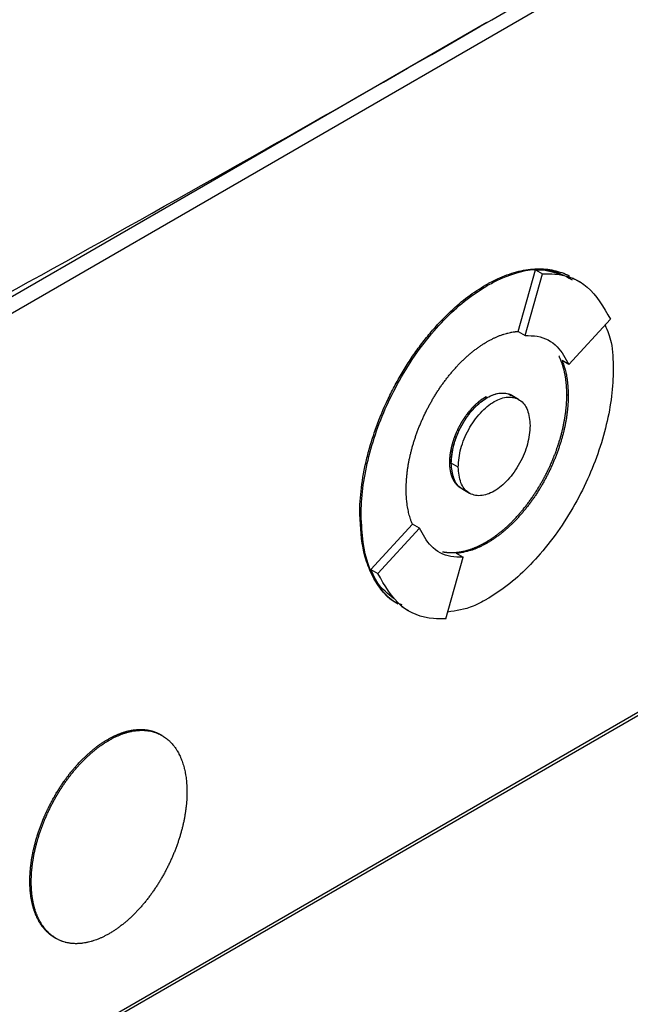
# Model space of a CAD drawing. Extents: x 0.4 to 10.6, y 0.4 to 8.1.
# Drawn here: x 3.7 to 3.7, y 6.4 to 6.5 of the extents above; entities that cross this region are included whole.
import ezdxf

# ---------------------------------------------------------------- set-up
doc = ezdxf.new("R2010")
doc.units = 0
doc.linetypes.add('SLD-SOLID', pattern=[0])
doc.layers.get('0').update_dxf_attribs({"linetype": 'CONTINUOUS'})

msp = doc.modelspace()

# ---------------------------------------------------------------- linework, layer by layer
at = {"color": 7, "linetype": 'SLD-SOLID'}
for p, q in [((3.665683, 6.417407), (3.779536, 6.483133)), ((3.722702, 6.451561), (3.664611, 6.418026)), ((3.72511, 6.427751), (3.726436, 6.432492)), ((3.725644, 6.427434), (3.726972, 6.432182)), ((3.726436, 6.432492), (3.726972, 6.432182)), ((3.72987, 6.431544), (3.729334, 6.431854)), ((3.72261, 6.431334), (3.722717, 6.431272)), ((3.729025, 6.425189), (3.73223, 6.428688)), ((3.72511, 6.427751), (3.725108, 6.427744)), ((3.725108, 6.427744), (3.725644, 6.427434)), ((3.729025, 6.425189), (3.728489, 6.425498)), ((3.724607, 6.422816), (3.7245, 6.422878)), ((3.725143, 6.422503), (3.724608, 6.422812)), ((3.728965, 6.422806), (3.728858, 6.422867)), ((3.722717, 6.422648), (3.72261, 6.42271)), ((3.719833, 6.417657), (3.71994, 6.417595)), ((3.72048, 6.417286), (3.719944, 6.417596)), ((3.720829, 6.415583), (3.721365, 6.415273)), ((3.71289, 6.41365), (3.712997, 6.413589)), ((3.713744, 6.409399), (3.716945, 6.412893)), ((3.716949, 6.412898), (3.716945, 6.412893)), ((3.717485, 6.412589), (3.716949, 6.412898)), ((3.71428, 6.409089), (3.717485, 6.412589)), ((3.72261, 6.411499), (3.722717, 6.411437)), ((3.720328, 6.41065), (3.720864, 6.41034)), ((3.689972, 6.372787), (3.755245, 6.410469)), ((3.690186, 6.372664), (3.755459, 6.410345)), ((3.719536, 6.405592), (3.720864, 6.41034)), ((3.713744, 6.409399), (3.71428, 6.409089)), ((3.716105, 6.40654), (3.716641, 6.40623)), ((3.693452, 6.396299), (3.693559, 6.396237)), ((3.697647, 6.396603), (3.69754, 6.396665)), ((3.687449, 6.385377), (3.687556, 6.385315)), ((3.689364, 6.38102), (3.689471, 6.380958))]:
    msp.add_line(p, q, dxfattribs=at)
for points, knots in [([(3.662331, 6.417846), (3.672632, 6.423467), (3.693243, 6.434715), (3.723213, 6.451771), (3.752548, 6.468949), (3.771422, 6.480496), (3.780862, 6.486272)], [0, 0, 0, 0, 0.249497, 0.499194, 0.749496, 1, 1, 1, 1]), ([(3.72261, 6.431334), (3.722681, 6.431375), (3.723039, 6.431578), (3.723898, 6.432003), (3.724923, 6.432354), (3.726114, 6.432579), (3.727023, 6.432597), (3.727874, 6.432467), (3.728468, 6.432279), (3.72887, 6.432144), (3.729044, 6.432022), (3.72905, 6.432018)], [0, 0, 0, 0, 0.030091, 0.15058, 0.362337, 0.467938, 0.679661, 0.785254, 0.890845, 0.996433, 1, 1, 1, 1]), ([(3.722717, 6.431272), (3.722788, 6.431313), (3.723146, 6.431516), (3.724515, 6.432188), (3.726543, 6.432758), (3.727912, 6.432295), (3.728479, 6.432103)], [0, 0, 0, 0, 0.034138, 0.17083, 0.656501, 1, 1, 1, 1]), ([(3.726436, 6.432492), (3.726761, 6.432502), (3.72783, 6.432534), (3.728678, 6.432058), (3.729269, 6.431726)], [0, 0, 0, 0, 0.303898, 1, 1, 1, 1]), ([(3.726972, 6.432182), (3.727293, 6.432186), (3.728592, 6.432201), (3.730676, 6.431389), (3.731699, 6.429613), (3.73223, 6.428688)], [0, 0, 0, 0, 0.136057, 0.550522, 1, 1, 1, 1]), ([(3.71289, 6.41365), (3.71289, 6.413733), (3.712893, 6.414147), (3.712946, 6.415252), (3.713141, 6.416674), (3.713467, 6.418131), (3.713775, 6.419235), (3.71427, 6.420715), (3.714889, 6.422194), (3.71562, 6.423636), (3.716222, 6.424692), (3.716873, 6.425715), (3.717572, 6.426697), (3.718312, 6.427628), (3.719089, 6.428502), (3.720053, 6.429462), (3.721229, 6.430468), (3.722146, 6.431043), (3.72261, 6.431334)], [0, 0, 0, 0, 0.013531, 0.067689, 0.176251, 0.230412, 0.284574, 0.338737, 0.447336, 0.501502, 0.555671, 0.609841, 0.664013, 0.718188, 0.772364, 0.826543, 0.912275, 1, 1, 1, 1]), ([(3.712997, 6.413589), (3.712998, 6.413671), (3.713, 6.414085), (3.713087, 6.415883), (3.713738, 6.419226), (3.715668, 6.423795), (3.718454, 6.427861), (3.720998, 6.430218), (3.722406, 6.431081), (3.722717, 6.431272)], [0, 0, 0, 0, 0.0135818, 0.0679451, 0.2879611, 0.5082352, 0.732397, 0.9408527, 1, 1, 1, 1]), ([(3.731808, 6.428227), (3.73199, 6.427805), (3.732408, 6.426837), (3.732426, 6.425541), (3.732436, 6.42481)], [0, 0, 0, 0, 0.435481, 1, 1, 1, 1]), ([(3.722717, 6.426961), (3.722788, 6.427001), (3.722931, 6.427082), (3.72311, 6.427173), (3.723288, 6.427259), (3.72343, 6.427323), (3.723607, 6.427397), (3.723748, 6.427451), (3.723888, 6.4275), (3.724028, 6.427546), (3.724167, 6.427587), (3.724339, 6.427633), (3.724476, 6.427664), (3.724646, 6.427697), (3.72478, 6.427718), (3.724913, 6.427735), (3.725012, 6.427745), (3.725078, 6.427749), (3.72511, 6.427751)], [0, 0, 0, 0, 0.086957, 0.173914, 0.217387, 0.304344, 0.347817, 0.434774, 0.478247, 0.52172, 0.608677, 0.65215, 0.739107, 0.78258, 0.869536, 0.913009, 0.956498, 1, 1, 1, 1]), ([(3.725644, 6.427434), (3.725963, 6.427429), (3.726911, 6.427414), (3.728173, 6.426746), (3.728752, 6.425687), (3.729025, 6.425189)], [0, 0, 0, 0, 0.211973, 0.629238, 1, 1, 1, 1]), ([(3.716469, 6.415592), (3.71647, 6.415675), (3.716471, 6.41584), (3.716481, 6.416093), (3.716494, 6.416307), (3.716511, 6.416522), (3.716528, 6.416696), (3.716553, 6.416914), (3.716576, 6.417091), (3.716609, 6.417312), (3.716638, 6.417491), (3.716679, 6.417715), (3.716715, 6.417896), (3.716763, 6.418122), (3.716816, 6.41835), (3.716874, 6.418578), (3.716935, 6.418808), (3.716987, 6.418991), (3.717056, 6.419222), (3.717115, 6.419406), (3.717191, 6.419637), (3.717256, 6.419821), (3.71734, 6.420052), (3.71741, 6.420236), (3.717502, 6.420466), (3.717578, 6.42065), (3.717676, 6.420879), (3.717758, 6.421061), (3.717864, 6.421289), (3.717951, 6.42147), (3.718063, 6.421695), (3.718156, 6.421874), (3.718275, 6.422097), (3.718373, 6.422273), (3.718499, 6.422493), (3.718602, 6.422667), (3.718734, 6.422882), (3.718841, 6.423053), (3.718952, 6.423221), (3.719063, 6.423389), (3.719177, 6.423554), (3.719322, 6.423758), (3.719441, 6.423919), (3.719591, 6.424117), (3.719713, 6.424273), (3.719869, 6.424465), (3.719995, 6.424616), (3.720154, 6.424801), (3.720284, 6.424945), (3.720415, 6.425087), (3.720547, 6.425227), (3.72068, 6.425363), (3.720849, 6.425529), (3.720985, 6.425658), (3.721156, 6.425815), (3.721294, 6.425937), (3.721468, 6.426085), (3.721608, 6.426199), (3.721749, 6.426309), (3.72189, 6.426416), (3.722032, 6.42652), (3.72221, 6.426643), (3.722352, 6.426738), (3.722533, 6.426853), (3.722643, 6.426917), (3.722717, 6.426961)], [0, 0, 0, 0, 0.021037, 0.042074, 0.063111, 0.073628, 0.094665, 0.105183, 0.12622, 0.136737, 0.157774, 0.168292, 0.189329, 0.199846, 0.220883, 0.24192, 0.252438, 0.273475, 0.283992, 0.305029, 0.315547, 0.336584, 0.347102, 0.368139, 0.378656, 0.399694, 0.410211, 0.431248, 0.441766, 0.462803, 0.473321, 0.494358, 0.504876, 0.525913, 0.536431, 0.557469, 0.567986, 0.589024, 0.599541, 0.610059, 0.631097, 0.641614, 0.662652, 0.67317, 0.694207, 0.704725, 0.725763, 0.736281, 0.757319, 0.767836, 0.778354, 0.799392, 0.80991, 0.830948, 0.841465, 0.862503, 0.873021, 0.894059, 0.904577, 0.915095, 0.936133, 0.94665, 0.967689, 0.978206, 1, 1, 1, 1]), ([(3.728858, 6.422867), (3.728857, 6.42295), (3.728857, 6.423073), (3.728852, 6.423215), (3.728848, 6.423315), (3.728843, 6.423395), (3.728837, 6.423494), (3.728831, 6.423573), (3.728823, 6.423671), (3.728816, 6.423749), (3.728805, 6.423846), (3.728797, 6.423922), (3.728784, 6.424017), (3.728771, 6.424112), (3.728757, 6.424205), (3.728741, 6.424298), (3.728728, 6.424371), (3.728711, 6.424462), (3.728696, 6.424535), (3.728676, 6.424624), (3.72866, 6.424695), (3.728639, 6.424783), (3.728621, 6.424852), (3.728597, 6.424939), (3.728578, 6.425007), (3.728553, 6.425091), (3.728532, 6.425158), (3.728505, 6.42524), (3.728476, 6.425322), (3.728447, 6.425402), (3.728417, 6.425482), (3.728391, 6.425545), (3.728359, 6.425622), (3.728332, 6.425683), (3.728298, 6.425759), (3.728273, 6.425813), (3.728253, 6.425852), (3.728249, 6.425862)], [0, 0, 0, 0, 0.071874, 0.107808, 0.125775, 0.161709, 0.179676, 0.21561, 0.233577, 0.269511, 0.287478, 0.323412, 0.341379, 0.377313, 0.413247, 0.431214, 0.467148, 0.485115, 0.521049, 0.539016, 0.57495, 0.592916, 0.628851, 0.646817, 0.682752, 0.700718, 0.736652, 0.754619, 0.790553, 0.826488, 0.844454, 0.880389, 0.898355, 0.934289, 0.952256, 0.98819, 1, 1, 1, 1]), ([(3.728493, 6.425496), (3.728517, 6.425434), (3.728567, 6.42531), (3.728634, 6.425116), (3.728685, 6.424948), (3.728732, 6.424776), (3.728767, 6.424636), (3.728807, 6.424458), (3.728835, 6.424312), (3.728867, 6.424127), (3.728889, 6.423977), (3.728913, 6.423787), (3.728929, 6.423632), (3.728945, 6.423435), (3.728954, 6.423276), (3.728963, 6.423054), (3.728964, 6.422909), (3.728965, 6.422806)], [0, 0, 0, 0, 0.079741, 0.16147, 0.243198, 0.284059, 0.365787, 0.406648, 0.488376, 0.529236, 0.610964, 0.651825, 0.733553, 0.774414, 0.856142, 0.897002, 1, 1, 1, 1]), ([(3.732436, 6.42481), (3.732435, 6.424727), (3.732433, 6.424313), (3.732346, 6.422516), (3.731695, 6.419173), (3.729766, 6.414603), (3.72698, 6.410537), (3.724436, 6.40818), (3.723028, 6.407317), (3.722717, 6.407126)], [0, 0, 0, 0, 0.013582, 0.067945, 0.287958, 0.50823, 0.732426, 0.940862, 1, 1, 1, 1]), ([(3.719944, 6.417596), (3.719981, 6.418049), (3.720059, 6.418984), (3.720593, 6.420269), (3.72118, 6.421208), (3.721674, 6.421812), (3.722194, 6.422301), (3.722718, 6.422664), (3.723243, 6.422908), (3.723761, 6.423015), (3.724231, 6.422996), (3.724486, 6.422862), (3.724602, 6.422802)], [0, 0, 0, 0, 0.16882, 0.3482, 0.436385, 0.523446, 0.60289, 0.682015, 0.761029, 0.840584, 0.927534, 1, 1, 1, 1]), ([(3.72261, 6.411499), (3.722646, 6.41152), (3.722717, 6.411562), (3.722806, 6.411616), (3.722896, 6.411672), (3.722967, 6.411718), (3.723056, 6.411776), (3.723127, 6.411824), (3.723198, 6.411873), (3.723269, 6.411923), (3.72334, 6.411974), (3.723429, 6.412038), (3.7235, 6.412091), (3.723588, 6.412159), (3.723676, 6.412227), (3.723781, 6.412312), (3.723868, 6.412384), (3.723955, 6.412457), (3.724025, 6.412517), (3.724111, 6.412592), (3.72418, 6.412654), (3.724249, 6.412716), (3.724317, 6.412779), (3.724386, 6.412843), (3.724471, 6.412924), (3.724538, 6.41299), (3.724622, 6.413073), (3.724689, 6.413141), (3.724772, 6.413226), (3.724839, 6.413295), (3.724905, 6.413365), (3.72497, 6.413436), (3.725036, 6.413507), (3.725117, 6.413597), (3.725181, 6.41367), (3.725261, 6.413762), (3.725325, 6.413836), (3.725404, 6.41393), (3.725467, 6.414006), (3.725544, 6.414101), (3.725606, 6.414178), (3.725668, 6.414256), (3.725729, 6.414334), (3.725789, 6.414413), (3.725864, 6.414512), (3.725924, 6.414592), (3.725997, 6.414693), (3.726056, 6.414774), (3.726128, 6.414876), (3.726186, 6.414958), (3.726257, 6.415062), (3.726313, 6.415145), (3.726383, 6.41525), (3.726438, 6.415334), (3.726506, 6.41544), (3.72656, 6.415526), (3.726613, 6.415611), (3.726666, 6.415697), (3.726719, 6.415784), (3.726784, 6.415892), (3.726835, 6.415979), (3.726898, 6.416089), (3.726948, 6.416177), (3.727009, 6.416287), (3.727058, 6.416375), (3.727118, 6.416486), (3.727165, 6.416576), (3.727223, 6.416687), (3.727269, 6.416777), (3.727326, 6.41689), (3.727371, 6.41698), (3.727425, 6.417093), (3.727469, 6.417183), (3.727522, 6.417297), (3.727564, 6.417388), (3.727615, 6.417502), (3.727656, 6.417593), (3.727705, 6.417708), (3.727744, 6.4178), (3.727792, 6.417914), (3.72783, 6.418006), (3.727876, 6.418121), (3.727912, 6.418213), (3.727956, 6.418328), (3.727991, 6.41842), (3.728034, 6.418536), (3.728067, 6.418628), (3.728107, 6.418743), (3.728139, 6.418835), (3.728178, 6.418951), (3.728208, 6.419043), (3.728245, 6.419158), (3.728281, 6.419273), (3.728316, 6.419388), (3.728349, 6.419503), (3.728376, 6.419595), (3.728407, 6.41971), (3.728432, 6.419802), (3.728462, 6.419916), (3.728485, 6.420008), (3.728513, 6.420122), (3.728535, 6.420213), (3.728561, 6.420327), (3.728581, 6.420417), (3.728605, 6.420531), (3.728623, 6.420621), (3.728645, 6.420734), (3.728662, 6.420824), (3.728682, 6.420936), (3.728702, 6.421048), (3.72872, 6.421159), (3.728736, 6.42127), (3.728749, 6.421358), (3.728764, 6.421469), (3.728775, 6.421557), (3.728788, 6.421666), (3.728798, 6.421754), (3.728809, 6.421862), (3.728817, 6.421949), (3.728826, 6.422057), (3.728832, 6.422143), (3.728839, 6.422249), (3.728844, 6.422335), (3.728849, 6.42244), (3.728853, 6.422546), (3.728856, 6.42265), (3.728858, 6.422758), (3.728858, 6.422823), (3.728858, 6.422867)], [0, 0, 0, 0, 0.010518, 0.021036, 0.0262949, 0.0368129, 0.0420717, 0.0525897, 0.0578486, 0.0631074, 0.0736254, 0.0788842, 0.0894022, 0.0946611, 0.1051791, 0.1156971, 0.1262151, 0.1314739, 0.1419919, 0.1472508, 0.1577688, 0.1630276, 0.1682864, 0.1788044, 0.1840633, 0.1945813, 0.1998401, 0.2103581, 0.2156169, 0.2261349, 0.2313937, 0.2366526, 0.2471705, 0.2524294, 0.2629474, 0.2682062, 0.2787242, 0.283983, 0.294501, 0.2997598, 0.3102778, 0.3155366, 0.3207954, 0.3313134, 0.3365722, 0.3470902, 0.352349, 0.362867, 0.3681258, 0.3786437, 0.3839026, 0.3944205, 0.3996793, 0.4101973, 0.4154561, 0.4259741, 0.4312329, 0.4364917, 0.4470096, 0.4522685, 0.4627864, 0.4680452, 0.4785631, 0.483822, 0.4943399, 0.4995987, 0.5101166, 0.5153755, 0.5258934, 0.5311522, 0.5416701, 0.5469289, 0.5574468, 0.5627057, 0.5732236, 0.5784824, 0.5890003, 0.5942591, 0.604777, 0.6100358, 0.6205537, 0.6258125, 0.6363304, 0.6415892, 0.6521071, 0.657366, 0.6678838, 0.6731427, 0.6836605, 0.6889194, 0.6994372, 0.7046961, 0.7152139, 0.7257318, 0.7309906, 0.7415085, 0.7467673, 0.7572852, 0.762544, 0.7730619, 0.7783207, 0.7888385, 0.7940974, 0.8046152, 0.809874, 0.8203919, 0.8256507, 0.8361686, 0.8414274, 0.8519453, 0.8624631, 0.8677219, 0.8782398, 0.8834986, 0.8940165, 0.8992753, 0.9097931, 0.915052, 0.9255698, 0.9308286, 0.9413465, 0.9466053, 0.9571232, 0.962382, 0.9728998, 0.9834177, 0.9886765, 1, 1, 1, 1]), ([(3.722717, 6.422648), (3.722899, 6.422741), (3.723264, 6.422926), (3.723792, 6.423026), (3.724264, 6.422969), (3.724613, 6.422875), (3.724731, 6.42271), (3.724755, 6.422676)], [0, 0, 0, 0, 0.232135, 0.465331, 0.701241, 0.940164, 1, 1, 1, 1]), ([(3.728965, 6.422806), (3.728965, 6.422723), (3.728963, 6.422557), (3.728954, 6.422304), (3.72894, 6.422091), (3.728923, 6.421875), (3.728906, 6.421702), (3.728881, 6.421483), (3.728858, 6.421307), (3.728825, 6.421085), (3.728796, 6.420906), (3.728755, 6.420682), (3.728719, 6.420502), (3.728671, 6.420275), (3.728618, 6.420047), (3.72856, 6.419819), (3.728499, 6.41959), (3.728447, 6.419406), (3.728377, 6.419176), (3.728319, 6.418991), (3.728242, 6.418761), (3.728178, 6.418576), (3.728094, 6.418346), (3.728024, 6.418161), (3.727932, 6.417931), (3.727856, 6.417748), (3.727758, 6.417519), (3.727676, 6.417336), (3.72757, 6.417109), (3.727483, 6.416928), (3.72737, 6.416702), (3.727278, 6.416523), (3.727159, 6.416301), (3.727061, 6.416124), (3.726935, 6.415905), (3.726832, 6.415731), (3.7267, 6.415515), (3.726592, 6.415345), (3.726482, 6.415176), (3.72637, 6.415009), (3.726256, 6.414843), (3.726111, 6.414639), (3.725993, 6.414478), (3.725843, 6.41428), (3.72572, 6.414124), (3.725565, 6.413932), (3.725439, 6.413782), (3.725279, 6.413597), (3.72515, 6.413452), (3.725019, 6.41331), (3.724887, 6.413171), (3.724753, 6.413035), (3.724585, 6.412869), (3.724449, 6.412739), (3.724277, 6.412582), (3.724139, 6.41246), (3.723965, 6.412313), (3.723825, 6.412199), (3.723685, 6.412089), (3.723543, 6.411981), (3.723402, 6.411878), (3.723224, 6.411754), (3.723081, 6.41166), (3.7229, 6.411545), (3.722791, 6.411481), (3.722717, 6.411437)], [0, 0, 0, 0, 0.021038, 0.042076, 0.063114, 0.073632, 0.09467, 0.105188, 0.126226, 0.136744, 0.157782, 0.1683, 0.189339, 0.199857, 0.220895, 0.241933, 0.252451, 0.273489, 0.284007, 0.305045, 0.315564, 0.336602, 0.34712, 0.368158, 0.378676, 0.399715, 0.410233, 0.431271, 0.441789, 0.462828, 0.473346, 0.494384, 0.504903, 0.525941, 0.536459, 0.557498, 0.568016, 0.589055, 0.599573, 0.610091, 0.63113, 0.641648, 0.662687, 0.673205, 0.694244, 0.704762, 0.725801, 0.736319, 0.757358, 0.767877, 0.778395, 0.799434, 0.809952, 0.830991, 0.84151, 0.862549, 0.873067, 0.894106, 0.904625, 0.915143, 0.936182, 0.9467, 0.96774, 0.978258, 1, 1, 1, 1]), ([(3.719833, 6.417657), (3.719833, 6.417678), (3.719833, 6.417719), (3.719834, 6.417771), (3.719835, 6.417813), (3.719837, 6.417855), (3.719839, 6.417898), (3.719842, 6.41794), (3.719844, 6.417983), (3.719848, 6.418026), (3.719852, 6.41808), (3.719856, 6.418124), (3.719861, 6.418167), (3.719866, 6.418211), (3.719871, 6.418255), (3.719877, 6.418299), (3.719883, 6.418343), (3.71989, 6.418387), (3.719897, 6.418432), (3.719904, 6.418476), (3.719912, 6.418521), (3.719922, 6.418577), (3.719931, 6.418622), (3.71994, 6.418667), (3.719949, 6.418713), (3.719959, 6.418758), (3.719969, 6.418803), (3.719979, 6.418849), (3.71999, 6.418894), (3.720002, 6.41894), (3.720013, 6.418986), (3.720025, 6.419032), (3.720038, 6.419077), (3.720051, 6.419123), (3.720064, 6.419169), (3.720081, 6.419227), (3.720095, 6.419273), (3.72011, 6.419319), (3.720125, 6.419365), (3.72014, 6.419411), (3.720155, 6.419457), (3.720171, 6.419503), (3.720188, 6.41955), (3.720205, 6.419596), (3.720222, 6.419642), (3.720239, 6.419688), (3.720257, 6.419734), (3.720275, 6.41978), (3.720294, 6.419826), (3.720313, 6.419872), (3.720332, 6.419918), (3.720351, 6.419963), (3.720371, 6.420009), (3.720392, 6.420055), (3.720412, 6.4201), (3.720433, 6.420146), (3.720455, 6.420191), (3.720476, 6.420237), (3.720499, 6.420282), (3.720521, 6.420327), (3.720544, 6.420372), (3.720567, 6.420417), (3.72059, 6.420461), (3.720614, 6.420506), (3.720638, 6.42055), (3.720662, 6.420595), (3.720687, 6.420639), (3.720712, 6.420683), (3.720737, 6.420726), (3.720763, 6.42077), (3.720789, 6.420813), (3.720809, 6.420846), (3.720835, 6.420889), (3.720862, 6.420931), (3.720889, 6.420974), (3.720916, 6.421016), (3.720944, 6.421058), (3.720972, 6.4211), (3.721, 6.421142), (3.721029, 6.421183), (3.721057, 6.421224), (3.721086, 6.421265), (3.721116, 6.421305), (3.721145, 6.421346), (3.721168, 6.421376), (3.721198, 6.421415), (3.721228, 6.421455), (3.721258, 6.421494), (3.721289, 6.421532), (3.72132, 6.421571), (3.721351, 6.421609), (3.721383, 6.421647), (3.721415, 6.421684), (3.721446, 6.421721), (3.72147, 6.421749), (3.721503, 6.421785), (3.721535, 6.421821), (3.721568, 6.421857), (3.721601, 6.421892), (3.721634, 6.421927), (3.721667, 6.421961), (3.721692, 6.421986), (3.721725, 6.42202), (3.721759, 6.422053), (3.721793, 6.422086), (3.721818, 6.42211), (3.721853, 6.422142), (3.721887, 6.422174), (3.721921, 6.422205), (3.721956, 6.422236), (3.72199, 6.422266), (3.722025, 6.422295), (3.722051, 6.422317), (3.722086, 6.422346), (3.722121, 6.422374), (3.722156, 6.422402), (3.722192, 6.42243), (3.722227, 6.422456), (3.722262, 6.422482), (3.722289, 6.422502), (3.722324, 6.422527), (3.72236, 6.422552), (3.722395, 6.422576), (3.722422, 6.422594), (3.722458, 6.422617), (3.722493, 6.42264), (3.722529, 6.422662), (3.722565, 6.422684), (3.722592, 6.4227), (3.72261, 6.42271)], [0, 0, 0, 0, 0.011834, 0.023667, 0.029584, 0.0355, 0.047334, 0.053251, 0.059167, 0.071001, 0.076917, 0.088751, 0.094668, 0.100584, 0.112418, 0.118334, 0.124251, 0.136085, 0.142001, 0.147918, 0.159751, 0.165668, 0.177502, 0.183418, 0.189335, 0.201168, 0.207085, 0.213002, 0.224835, 0.230752, 0.236668, 0.248502, 0.254419, 0.260335, 0.272169, 0.278086, 0.289919, 0.295836, 0.301752, 0.313586, 0.319503, 0.325419, 0.337253, 0.343169, 0.349086, 0.36092, 0.366836, 0.372753, 0.384587, 0.390503, 0.39642, 0.408253, 0.41417, 0.420087, 0.43192, 0.437837, 0.443754, 0.455587, 0.461504, 0.46742, 0.479254, 0.485171, 0.491087, 0.502921, 0.508838, 0.514754, 0.526588, 0.532505, 0.538421, 0.550255, 0.556172, 0.562088, 0.568005, 0.579838, 0.585755, 0.591672, 0.603505, 0.609422, 0.615339, 0.627172, 0.633089, 0.639006, 0.650839, 0.656756, 0.662673, 0.668589, 0.680423, 0.68634, 0.692256, 0.70409, 0.710007, 0.715923, 0.727757, 0.733674, 0.73959, 0.745507, 0.757341, 0.763257, 0.769174, 0.781008, 0.786924, 0.792841, 0.798758, 0.810591, 0.816508, 0.822425, 0.828341, 0.840175, 0.846092, 0.852009, 0.863842, 0.869759, 0.875676, 0.881592, 0.893426, 0.899343, 0.905259, 0.917093, 0.92301, 0.928926, 0.934843, 0.946677, 0.952593, 0.95851, 0.964427, 0.976261, 0.982177, 0.988094, 1, 1, 1, 1]), ([(3.71994, 6.417595), (3.71994, 6.417637), (3.719941, 6.41772), (3.719945, 6.417825), (3.719951, 6.417911), (3.719957, 6.417997), (3.719966, 6.418083), (3.719976, 6.418171), (3.719987, 6.418259), (3.72, 6.418348), (3.720019, 6.418459), (3.720035, 6.418549), (3.720054, 6.418639), (3.720073, 6.41873), (3.720095, 6.418821), (3.720118, 6.418913), (3.720142, 6.419004), (3.720168, 6.419096), (3.720195, 6.419188), (3.720224, 6.41928), (3.720255, 6.419373), (3.720287, 6.419465), (3.72032, 6.419557), (3.720355, 6.419649), (3.720391, 6.419741), (3.720429, 6.419833), (3.720468, 6.419925), (3.720509, 6.420016), (3.720551, 6.420107), (3.720595, 6.420198), (3.720639, 6.420288), (3.720685, 6.420378), (3.720733, 6.420467), (3.720782, 6.420555), (3.720832, 6.420643), (3.720883, 6.42073), (3.720936, 6.420816), (3.720989, 6.420902), (3.721044, 6.420986), (3.7211, 6.42107), (3.721157, 6.421152), (3.721216, 6.421234), (3.721275, 6.421314), (3.72132, 6.421374), (3.721381, 6.421452), (3.721443, 6.421529), (3.721506, 6.421604), (3.72157, 6.421678), (3.721634, 6.421751), (3.7217, 6.421822), (3.721749, 6.421874), (3.721816, 6.421942), (3.721883, 6.422009), (3.721952, 6.422073), (3.72202, 6.422136), (3.722089, 6.422197), (3.722159, 6.422256), (3.722211, 6.422299), (3.722281, 6.422355), (3.722352, 6.422408), (3.722423, 6.422459), (3.722476, 6.422497), (3.722543, 6.422541), (3.722623, 6.422593), (3.722686, 6.42263), (3.722717, 6.422648)], [0, 0, 0, 0, 0.02367, 0.04734, 0.059174, 0.071008, 0.094678, 0.106512, 0.118346, 0.142017, 0.15385, 0.177521, 0.189355, 0.201189, 0.224859, 0.236693, 0.248527, 0.272197, 0.284031, 0.295865, 0.319535, 0.331369, 0.343203, 0.366874, 0.378708, 0.390542, 0.414212, 0.426046, 0.43788, 0.461551, 0.473385, 0.485219, 0.50889, 0.520724, 0.532558, 0.556229, 0.568063, 0.579897, 0.603568, 0.615402, 0.627236, 0.650908, 0.662742, 0.674576, 0.68641, 0.710081, 0.721915, 0.733749, 0.757421, 0.769255, 0.781089, 0.792923, 0.816595, 0.828429, 0.840263, 0.863935, 0.875769, 0.887603, 0.899437, 0.923109, 0.934943, 0.946777, 0.958612, 0.979292, 1, 1, 1, 1]), ([(3.72048, 6.417286), (3.72052, 6.417759), (3.720601, 6.418697), (3.721137, 6.419968), (3.721699, 6.420872), (3.722184, 6.421473), (3.722708, 6.421976), (3.723255, 6.422357), (3.723801, 6.422607), (3.724325, 6.422709), (3.72481, 6.422668), (3.725372, 6.422413), (3.725908, 6.42176), (3.725988, 6.420916), (3.726029, 6.42049)], [0, 0, 0, 0, 0.128834, 0.255273, 0.31756, 0.378878, 0.439655, 0.5, 0.560427, 0.621122, 0.682523, 0.744727, 0.871166, 1, 1, 1, 1]), ([(3.726029, 6.42049), (3.725988, 6.420017), (3.725908, 6.41908), (3.725372, 6.417808), (3.724809, 6.416904), (3.724325, 6.416303), (3.723801, 6.4158), (3.723254, 6.415419), (3.722708, 6.415169), (3.722183, 6.415067), (3.721699, 6.415108), (3.721137, 6.415364), (3.720601, 6.416016), (3.72052, 6.41686), (3.72048, 6.417286)], [0, 0, 0, 0, 0.128834, 0.255273, 0.31756, 0.378878, 0.439655, 0.5, 0.560427, 0.621122, 0.682523, 0.744727, 0.871166, 1, 1, 1, 1]), ([(3.720656, 6.415682), (3.72065, 6.415686), (3.720632, 6.415698), (3.720608, 6.415715), (3.720584, 6.415732), (3.720561, 6.41575), (3.720538, 6.415768), (3.720515, 6.415787), (3.720493, 6.415806), (3.720471, 6.415826), (3.720449, 6.415847), (3.720428, 6.415868), (3.720407, 6.415889), (3.720387, 6.415911), (3.720366, 6.415933), (3.720346, 6.415956), (3.720327, 6.415979), (3.720308, 6.416003), (3.720289, 6.416027), (3.720271, 6.416052), (3.720252, 6.416077), (3.720235, 6.416102), (3.720217, 6.416128), (3.7202, 6.416155), (3.720184, 6.416182), (3.720167, 6.416209), (3.720152, 6.416237), (3.720136, 6.416265), (3.720121, 6.416294), (3.720106, 6.416323), (3.720092, 6.416352), (3.720074, 6.41639), (3.720061, 6.41642), (3.720048, 6.416451), (3.720035, 6.416482), (3.720022, 6.416514), (3.72001, 6.416546), (3.719999, 6.416578), (3.719988, 6.41661), (3.719977, 6.416644), (3.719966, 6.416677), (3.719956, 6.416711), (3.719947, 6.416745), (3.719937, 6.416779), (3.719928, 6.416814), (3.719918, 6.416858), (3.71991, 6.416894), (3.719902, 6.41693), (3.719895, 6.416966), (3.719888, 6.417002), (3.719882, 6.417039), (3.719876, 6.417076), (3.71987, 6.417114), (3.719865, 6.417152), (3.71986, 6.41719), (3.719855, 6.417228), (3.71985, 6.417277), (3.719847, 6.417315), (3.719844, 6.417355), (3.719841, 6.417394), (3.719838, 6.417434), (3.719837, 6.417474), (3.719835, 6.417514), (3.719834, 6.417555), (3.719833, 6.417606), (3.719833, 6.417637), (3.719833, 6.417657)], [0, 0, 0, 0, 0.011496, 0.034488, 0.045984, 0.05748, 0.080473, 0.091968, 0.103464, 0.126457, 0.137953, 0.149449, 0.172441, 0.183937, 0.195433, 0.218425, 0.229921, 0.241417, 0.264409, 0.275905, 0.287401, 0.310393, 0.321889, 0.333385, 0.356378, 0.367873, 0.379369, 0.402362, 0.413858, 0.425353, 0.448346, 0.459842, 0.482834, 0.49433, 0.505826, 0.528818, 0.540314, 0.55181, 0.574802, 0.586298, 0.597794, 0.620786, 0.632282, 0.643778, 0.66677, 0.678266, 0.701259, 0.712754, 0.72425, 0.747243, 0.758738, 0.770234, 0.793227, 0.804722, 0.816218, 0.839211, 0.850707, 0.873699, 0.885195, 0.896691, 0.919683, 0.931179, 0.942675, 0.965667, 0.977163, 1, 1, 1, 1]), ([(3.721014, 6.41551), (3.720925, 6.415545), (3.720545, 6.415693), (3.720065, 6.416333), (3.719982, 6.417172), (3.71994, 6.417595)], [0, 0, 0, 0, 0.1313281, 0.561559, 1, 1, 1, 1]), ([(3.720835, 6.415593), (3.720808, 6.415604), (3.720482, 6.41574), (3.720067, 6.416357), (3.719984, 6.417191), (3.719944, 6.417596)], [0, 0, 0, 0, 0.0438, 0.536388, 1, 1, 1, 1]), ([(3.716945, 6.412893), (3.716932, 6.412925), (3.716894, 6.413018), (3.716847, 6.413147), (3.716791, 6.413311), (3.71675, 6.413446), (3.716703, 6.413617), (3.716668, 6.413757), (3.716628, 6.413935), (3.7166, 6.414081), (3.716568, 6.414265), (3.716546, 6.414415), (3.716522, 6.414606), (3.716506, 6.414761), (3.71649, 6.414957), (3.716478, 6.415147), (3.71647, 6.415372), (3.716469, 6.415519), (3.716469, 6.415592)], [0, 0, 0, 0, 0.040712, 0.122143, 0.162855, 0.244286, 0.284998, 0.366429, 0.407141, 0.488571, 0.529283, 0.610714, 0.651426, 0.732857, 0.773568, 0.854999, 0.927474, 1, 1, 1, 1]), ([(3.715842, 6.406731), (3.715611, 6.406874), (3.715207, 6.407126), (3.714725, 6.407634), (3.714192, 6.408309), (3.713754, 6.409105), (3.713415, 6.41), (3.713022, 6.411337), (3.712948, 6.412634), (3.71289, 6.41365)], [0, 0, 0, 0, 0.120823, 0.21225, 0.303675, 0.486864, 0.578286, 0.669707, 1, 1, 1, 1]), ([(3.715478, 6.407184), (3.71505, 6.407532), (3.713876, 6.408485), (3.713128, 6.410872), (3.713031, 6.412881), (3.712997, 6.413589)], [0, 0, 0, 0, 0.271139, 0.743201, 1, 1, 1, 1]), ([(3.720864, 6.41034), (3.720545, 6.410346), (3.719597, 6.410361), (3.718337, 6.41103), (3.717757, 6.41209), (3.717485, 6.412589)], [0, 0, 0, 0, 0.211966, 0.629262, 1, 1, 1, 1]), ([(3.719277, 6.41077), (3.719291, 6.410767), (3.71932, 6.410761), (3.719379, 6.410751), (3.719439, 6.410741), (3.719514, 6.41073), (3.719576, 6.410723), (3.719653, 6.410715), (3.719715, 6.41071), (3.719777, 6.410706), (3.71984, 6.410703), (3.719903, 6.410701), (3.719983, 6.410701), (3.720047, 6.410701), (3.720128, 6.410704), (3.720193, 6.410707), (3.720275, 6.410712), (3.72034, 6.410718), (3.720406, 6.410725), (3.720473, 6.410732), (3.72054, 6.410741), (3.720623, 6.410754), (3.720691, 6.410765), (3.720775, 6.410781), (3.720843, 6.410795), (3.720929, 6.410814), (3.720997, 6.41083), (3.721066, 6.410848), (3.721135, 6.410866), (3.721204, 6.410886), (3.721291, 6.410912), (3.721378, 6.41094), (3.721483, 6.410975), (3.721571, 6.411007), (3.721659, 6.41104), (3.72173, 6.411068), (3.721818, 6.411104), (3.721889, 6.411134), (3.721978, 6.411174), (3.722049, 6.411206), (3.72212, 6.41124), (3.722191, 6.411274), (3.722262, 6.41131), (3.722352, 6.411356), (3.722423, 6.411395), (3.722515, 6.411445), (3.722571, 6.411477), (3.72261, 6.411499)], [0, 0, 0, 0, 0.014312, 0.02944, 0.059698, 0.074827, 0.105084, 0.120213, 0.150471, 0.165599, 0.180728, 0.210985, 0.226114, 0.256372, 0.2715, 0.301758, 0.316886, 0.347144, 0.362273, 0.377401, 0.407659, 0.422788, 0.453045, 0.468174, 0.498432, 0.51356, 0.543818, 0.558947, 0.574075, 0.604333, 0.619461, 0.649719, 0.679977, 0.710235, 0.725364, 0.755622, 0.77075, 0.801008, 0.816136, 0.846394, 0.861523, 0.876651, 0.906909, 0.922038, 0.952296, 0.967424, 1, 1, 1, 1]), ([(3.722717, 6.411437), (3.722646, 6.411397), (3.722503, 6.411316), (3.722324, 6.411225), (3.722146, 6.411139), (3.722004, 6.411075), (3.721827, 6.411001), (3.721686, 6.410947), (3.721546, 6.410898), (3.721406, 6.410852), (3.721267, 6.410811), (3.721095, 6.410765), (3.720958, 6.410734), (3.720788, 6.410701), (3.720654, 6.41068), (3.720491, 6.410659), (3.720395, 6.410652), (3.720332, 6.410647)], [0, 0, 0, 0, 0.0872964, 0.1745927, 0.2182353, 0.3055316, 0.3491742, 0.4364704, 0.480113, 0.5237555, 0.6110516, 0.6546941, 0.74199, 0.7856325, 0.8729282, 0.9165707, 1, 1, 1, 1]), ([(3.716171, 6.406667), (3.715957, 6.40674), (3.714812, 6.407129), (3.714223, 6.408381), (3.713744, 6.409399)], [0, 0, 0, 0, 0.1868144, 1, 1, 1, 1]), ([(3.719536, 6.405592), (3.719215, 6.405589), (3.717916, 6.405575), (3.715833, 6.406387), (3.714811, 6.408165), (3.71428, 6.409089)], [0, 0, 0, 0, 0.1360536, 0.550538, 1, 1, 1, 1]), ([(3.722717, 6.407126), (3.722646, 6.407085), (3.722288, 6.406883), (3.721243, 6.406342), (3.720327, 6.406207), (3.719682, 6.406113)], [0, 0, 0, 0, 0.068705, 0.34381, 1, 1, 1, 1]), ([(3.693452, 6.396299), (3.693487, 6.39632), (3.693559, 6.396361), (3.693648, 6.396409), (3.69372, 6.396447), (3.693791, 6.396484), (3.693862, 6.396519), (3.693951, 6.396562), (3.694022, 6.396596), (3.694093, 6.396627), (3.694164, 6.396659), (3.694235, 6.396688), (3.694306, 6.396717), (3.694376, 6.396745), (3.694464, 6.396778), (3.69457, 6.396815), (3.694657, 6.396844), (3.694744, 6.396871), (3.694814, 6.396892), (3.694883, 6.396911), (3.694952, 6.39693), (3.695021, 6.396947), (3.695106, 6.396967), (3.695174, 6.396981), (3.695242, 6.396994), (3.69531, 6.397007), (3.695377, 6.397018), (3.695444, 6.397028), (3.695511, 6.397037), (3.695577, 6.397044), (3.69566, 6.397052), (3.695725, 6.397058), (3.69579, 6.397061), (3.695855, 6.397064), (3.69592, 6.397066), (3.696, 6.397067), (3.696063, 6.397066), (3.696127, 6.397064), (3.696189, 6.397061), (3.696252, 6.397056), (3.696329, 6.397049), (3.696391, 6.397043), (3.696451, 6.397035), (3.696512, 6.397026), (3.696572, 6.397016), (3.696646, 6.397002), (3.696705, 6.396989), (3.696764, 6.396975), (3.696822, 6.396961), (3.696879, 6.396945), (3.69695, 6.396923), (3.697007, 6.396905), (3.697076, 6.396881), (3.697132, 6.39686), (3.697186, 6.396838), (3.69724, 6.396816), (3.697294, 6.396792), (3.69736, 6.396761), (3.697412, 6.396735), (3.697464, 6.396707), (3.697502, 6.396686), (3.697527, 6.396672), (3.697539, 6.396665)], [0, 0, 0, 0, 0.023534, 0.047068, 0.058834, 0.070601, 0.094135, 0.105902, 0.129436, 0.141202, 0.152969, 0.176503, 0.188269, 0.200036, 0.22357, 0.247104, 0.270638, 0.282404, 0.305938, 0.317705, 0.329471, 0.353005, 0.364772, 0.388306, 0.400072, 0.411839, 0.435373, 0.447139, 0.458906, 0.48244, 0.494206, 0.51774, 0.529507, 0.541273, 0.564807, 0.576574, 0.600108, 0.611874, 0.623641, 0.647175, 0.658941, 0.682475, 0.694242, 0.706008, 0.729542, 0.741308, 0.764842, 0.776609, 0.788375, 0.811909, 0.823676, 0.84721, 0.858976, 0.88251, 0.894276, 0.906043, 0.929577, 0.941343, 0.964877, 0.976644, 0.98841, 1, 1, 1, 1]), ([(3.693559, 6.396237), (3.69363, 6.396278), (3.693773, 6.396359), (3.693952, 6.396449), (3.694094, 6.396517), (3.694236, 6.396582), (3.694378, 6.396642), (3.694554, 6.39671), (3.694695, 6.39676), (3.694834, 6.396804), (3.694973, 6.396846), (3.695111, 6.396882), (3.695248, 6.396912), (3.695384, 6.39694), (3.695518, 6.396962), (3.695685, 6.396983), (3.695816, 6.396995), (3.695947, 6.397002), (3.696076, 6.397005), (3.696203, 6.397004), (3.69636, 6.396995), (3.696483, 6.396983), (3.696604, 6.396966), (3.696725, 6.396946), (3.696843, 6.396921), (3.696987, 6.396883), (3.697101, 6.396849), (3.697212, 6.396809), (3.697321, 6.396766), (3.697428, 6.396718), (3.697559, 6.396653), (3.697661, 6.396596), (3.697785, 6.396519), (3.697882, 6.396453), (3.697975, 6.396383), (3.698067, 6.39631), (3.698157, 6.396233), (3.698265, 6.39613), (3.698348, 6.396045), (3.698449, 6.395932), (3.698526, 6.395839), (3.69862, 6.395717), (3.698691, 6.395615), (3.69876, 6.39551), (3.698826, 6.395402), (3.69889, 6.395291), (3.698965, 6.395147), (3.699022, 6.395029), (3.69909, 6.394877), (3.699141, 6.394752), (3.6992, 6.394592), (3.699245, 6.39446), (3.699296, 6.394293), (3.699334, 6.394155), (3.699377, 6.39398), (3.699409, 6.393837), (3.699437, 6.393692), (3.699463, 6.393545), (3.699486, 6.393395), (3.69951, 6.393204), (3.699526, 6.39305), (3.699542, 6.392853), (3.699552, 6.392694), (3.69956, 6.392479), (3.699561, 6.392342), (3.699562, 6.392246)], [0, 0, 0, 0, 0.021899, 0.043797, 0.054745, 0.065693, 0.087592, 0.09854, 0.120438, 0.131386, 0.142334, 0.164233, 0.17518, 0.186128, 0.208027, 0.218975, 0.240873, 0.251821, 0.262769, 0.284667, 0.295615, 0.317513, 0.328461, 0.339409, 0.361307, 0.372255, 0.394153, 0.405101, 0.416049, 0.437947, 0.448894, 0.470792, 0.48174, 0.503638, 0.514586, 0.525533, 0.547431, 0.558379, 0.580277, 0.591224, 0.613122, 0.62407, 0.645967, 0.656915, 0.667863, 0.68976, 0.700708, 0.722606, 0.733553, 0.755451, 0.766398, 0.788296, 0.799243, 0.821141, 0.832088, 0.853986, 0.864933, 0.875881, 0.897778, 0.908726, 0.930623, 0.941571, 0.963468, 0.974416, 1, 1, 1, 1]), ([(3.687449, 6.385377), (3.687449, 6.385418), (3.687449, 6.385501), (3.687451, 6.385605), (3.687454, 6.38571), (3.687458, 6.385794), (3.687463, 6.3859), (3.687468, 6.385985), (3.687475, 6.386092), (3.687481, 6.386178), (3.687491, 6.386286), (3.687499, 6.386373), (3.68751, 6.386482), (3.68752, 6.386569), (3.687533, 6.386679), (3.687545, 6.386767), (3.68756, 6.386878), (3.687574, 6.386966), (3.687591, 6.387077), (3.687606, 6.387167), (3.687625, 6.387279), (3.687642, 6.387368), (3.687659, 6.387459), (3.687677, 6.387549), (3.687696, 6.387639), (3.68772, 6.387752), (3.68774, 6.387843), (3.687766, 6.387957), (3.687788, 6.388048), (3.687816, 6.388162), (3.68784, 6.388254), (3.68787, 6.388368), (3.687895, 6.38846), (3.687928, 6.388575), (3.687954, 6.388667), (3.687988, 6.388782), (3.688017, 6.388874), (3.688046, 6.388966), (3.688075, 6.389058), (3.688106, 6.38915), (3.688144, 6.389266), (3.688176, 6.389358), (3.688217, 6.389473), (3.68825, 6.389566), (3.688293, 6.389681), (3.688328, 6.389773), (3.688373, 6.389888), (3.688409, 6.38998), (3.688446, 6.390072), (3.688484, 6.390164), (3.688523, 6.390256), (3.688572, 6.39037), (3.688612, 6.390462), (3.688662, 6.390576), (3.688704, 6.390667), (3.688757, 6.390781), (3.688799, 6.390871), (3.688843, 6.390962), (3.688887, 6.391052), (3.688932, 6.391143), (3.688989, 6.391255), (3.689035, 6.391345), (3.689093, 6.391456), (3.689141, 6.391545), (3.689189, 6.391634), (3.689238, 6.391723), (3.689287, 6.391811), (3.68935, 6.39192), (3.6894, 6.392008), (3.689464, 6.392117), (3.689516, 6.392203), (3.689569, 6.39229), (3.689622, 6.392376), (3.689676, 6.392461), (3.689743, 6.392567), (3.689798, 6.392652), (3.689854, 6.392736), (3.68991, 6.39282), (3.689966, 6.392903), (3.690037, 6.393006), (3.690095, 6.393088), (3.690153, 6.39317), (3.690212, 6.393251), (3.690271, 6.393331), (3.690345, 6.393431), (3.690405, 6.393511), (3.690466, 6.393589), (3.690527, 6.393667), (3.690588, 6.393745), (3.690666, 6.393841), (3.690728, 6.393917), (3.690791, 6.393992), (3.690855, 6.394067), (3.690918, 6.394142), (3.690998, 6.394233), (3.691063, 6.394306), (3.691128, 6.394378), (3.691193, 6.394449), (3.691259, 6.394519), (3.691342, 6.394606), (3.691408, 6.394675), (3.691475, 6.394743), (3.691542, 6.39481), (3.691609, 6.394877), (3.691694, 6.394959), (3.691762, 6.395023), (3.69183, 6.395087), (3.691899, 6.39515), (3.691967, 6.395212), (3.692036, 6.395273), (3.692106, 6.395333), (3.692175, 6.395393), (3.692262, 6.395466), (3.69235, 6.395537), (3.692455, 6.395621), (3.692543, 6.39569), (3.692614, 6.395743), (3.692684, 6.395796), (3.692755, 6.395847), (3.692844, 6.395911), (3.692915, 6.39596), (3.692986, 6.396008), (3.693057, 6.396056), (3.693129, 6.396102), (3.6932, 6.396148), (3.693302, 6.396211), (3.693386, 6.396261), (3.693452, 6.396299)], [0, 0, 0, 0, 0.010947, 0.021894, 0.027368, 0.038315, 0.043788, 0.054736, 0.060209, 0.071156, 0.07663, 0.087577, 0.09305, 0.103997, 0.109471, 0.120418, 0.125892, 0.136839, 0.142312, 0.153259, 0.158733, 0.16968, 0.175153, 0.180627, 0.191574, 0.197048, 0.207995, 0.213468, 0.224415, 0.229889, 0.240836, 0.246309, 0.257257, 0.26273, 0.273677, 0.279151, 0.290098, 0.295571, 0.301045, 0.311992, 0.317466, 0.328413, 0.333886, 0.344833, 0.350307, 0.361254, 0.366728, 0.377675, 0.383148, 0.388622, 0.399569, 0.405042, 0.41599, 0.421463, 0.43241, 0.437884, 0.448831, 0.454304, 0.459778, 0.470725, 0.476199, 0.487146, 0.492619, 0.503566, 0.50904, 0.514513, 0.525461, 0.530934, 0.541881, 0.547355, 0.558302, 0.563776, 0.569249, 0.580196, 0.58567, 0.596617, 0.602091, 0.607564, 0.618511, 0.623985, 0.634932, 0.640405, 0.645879, 0.656826, 0.6623, 0.673247, 0.67872, 0.684194, 0.695141, 0.700615, 0.711562, 0.717035, 0.722509, 0.733456, 0.73893, 0.749877, 0.755351, 0.760824, 0.771771, 0.777245, 0.788192, 0.793666, 0.799139, 0.810086, 0.81556, 0.826507, 0.831981, 0.837454, 0.848401, 0.853875, 0.859348, 0.870296, 0.875769, 0.886717, 0.897664, 0.908611, 0.914085, 0.919558, 0.930506, 0.935979, 0.946926, 0.9524, 0.957873, 0.968821, 0.974294, 0.979768, 1, 1, 1, 1]), ([(3.687556, 6.385315), (3.687556, 6.385398), (3.687558, 6.385563), (3.687566, 6.385775), (3.687578, 6.385987), (3.687592, 6.386159), (3.687612, 6.386376), (3.687632, 6.386551), (3.687661, 6.386771), (3.687687, 6.386949), (3.687724, 6.387172), (3.687757, 6.387352), (3.687802, 6.387577), (3.687842, 6.387759), (3.687895, 6.387986), (3.687941, 6.388169), (3.688002, 6.388398), (3.688054, 6.388582), (3.68811, 6.388766), (3.688167, 6.388951), (3.688228, 6.389135), (3.688307, 6.389366), (3.688374, 6.38955), (3.688462, 6.389781), (3.688535, 6.389965), (3.68863, 6.390194), (3.688709, 6.390377), (3.68879, 6.39056), (3.688874, 6.390742), (3.688961, 6.390923), (3.689073, 6.391149), (3.689165, 6.391328), (3.689284, 6.391551), (3.689382, 6.391728), (3.689507, 6.391947), (3.68961, 6.392121), (3.689716, 6.392293), (3.689823, 6.392464), (3.689933, 6.392633), (3.690073, 6.392842), (3.690188, 6.393007), (3.690304, 6.39317), (3.690423, 6.393331), (3.690543, 6.393489), (3.690696, 6.393684), (3.69082, 6.393837), (3.690946, 6.393988), (3.691074, 6.394136), (3.691203, 6.394281), (3.691367, 6.394459), (3.691499, 6.394597), (3.691633, 6.394733), (3.691768, 6.394865), (3.691904, 6.394995), (3.692041, 6.39512), (3.692179, 6.395243), (3.692318, 6.395361), (3.692493, 6.395505), (3.692633, 6.395615), (3.692775, 6.395722), (3.692916, 6.395825), (3.693059, 6.395924), (3.693201, 6.396018), (3.693356, 6.396118), (3.693475, 6.396188), (3.693559, 6.396237)], [0, 0, 0, 0, 0.021897, 0.043794, 0.054741, 0.076638, 0.087585, 0.109482, 0.12043, 0.142327, 0.153274, 0.175171, 0.186119, 0.208015, 0.218963, 0.24086, 0.251807, 0.273704, 0.284652, 0.295599, 0.317496, 0.328444, 0.350341, 0.361289, 0.383186, 0.394133, 0.41603, 0.426978, 0.437925, 0.459823, 0.47077, 0.492668, 0.503615, 0.525513, 0.53646, 0.558358, 0.569305, 0.580253, 0.60215, 0.613098, 0.634996, 0.645943, 0.656891, 0.678789, 0.689736, 0.711634, 0.722582, 0.733529, 0.755427, 0.766375, 0.788273, 0.799221, 0.810168, 0.832066, 0.843014, 0.853962, 0.87586, 0.886807, 0.908706, 0.919653, 0.930601, 0.952499, 0.963447, 0.974394, 1, 1, 1, 1]), ([(3.699562, 6.392246), (3.699561, 6.392163), (3.69956, 6.391998), (3.699552, 6.391786), (3.699539, 6.391574), (3.699526, 6.391402), (3.699506, 6.391185), (3.699486, 6.39101), (3.699457, 6.39079), (3.699431, 6.390612), (3.699394, 6.390389), (3.699361, 6.390209), (3.699316, 6.389984), (3.699276, 6.389802), (3.699223, 6.389575), (3.699177, 6.389392), (3.699116, 6.389163), (3.699064, 6.388979), (3.699008, 6.388795), (3.698951, 6.38861), (3.69889, 6.388426), (3.69881, 6.388195), (3.698744, 6.388011), (3.698656, 6.38778), (3.698583, 6.387596), (3.698488, 6.387367), (3.698409, 6.387184), (3.698328, 6.387001), (3.698244, 6.386819), (3.698157, 6.386638), (3.698045, 6.386412), (3.697953, 6.386233), (3.697834, 6.38601), (3.697736, 6.385833), (3.697611, 6.385614), (3.697508, 6.38544), (3.697402, 6.385268), (3.697295, 6.385097), (3.697185, 6.384928), (3.697045, 6.384719), (3.69693, 6.384554), (3.696814, 6.384392), (3.696695, 6.38423), (3.696575, 6.384072), (3.696422, 6.383877), (3.696298, 6.383724), (3.696171, 6.383573), (3.696044, 6.383425), (3.695915, 6.38328), (3.695751, 6.383102), (3.695619, 6.382964), (3.695485, 6.382829), (3.69535, 6.382696), (3.695214, 6.382567), (3.695077, 6.382441), (3.694939, 6.382318), (3.6948, 6.3822), (3.694625, 6.382056), (3.694484, 6.381946), (3.694343, 6.381839), (3.694201, 6.381736), (3.694059, 6.381637), (3.693917, 6.381543), (3.693762, 6.381444), (3.693643, 6.381373), (3.693559, 6.381324)], [0, 0, 0, 0, 0.021897, 0.043794, 0.054741, 0.076638, 0.087585, 0.109482, 0.120429, 0.142326, 0.153274, 0.17517, 0.186118, 0.208015, 0.218962, 0.240859, 0.251806, 0.273703, 0.284651, 0.295598, 0.317495, 0.328443, 0.35034, 0.361287, 0.383184, 0.394132, 0.416029, 0.426976, 0.437924, 0.459821, 0.470768, 0.492666, 0.503613, 0.52551, 0.536458, 0.558355, 0.569303, 0.58025, 0.602148, 0.613095, 0.634993, 0.645941, 0.656888, 0.678786, 0.689733, 0.711631, 0.722579, 0.733526, 0.755424, 0.766372, 0.78827, 0.799217, 0.810165, 0.832063, 0.84301, 0.853958, 0.875856, 0.886804, 0.908702, 0.919649, 0.930597, 0.952495, 0.963443, 0.97439, 1, 1, 1, 1]), ([(3.689364, 6.38102), (3.689351, 6.381027), (3.689326, 6.381042), (3.689276, 6.381073), (3.689226, 6.381104), (3.689166, 6.381145), (3.689118, 6.381178), (3.689071, 6.381213), (3.689024, 6.381249), (3.688978, 6.381285), (3.688921, 6.381332), (3.688877, 6.381371), (3.688822, 6.381421), (3.688779, 6.381461), (3.688726, 6.381514), (3.688684, 6.381557), (3.688643, 6.3816), (3.688602, 6.381645), (3.688563, 6.381691), (3.688514, 6.381749), (3.688475, 6.381796), (3.688428, 6.381857), (3.688392, 6.381906), (3.688347, 6.381969), (3.688311, 6.382021), (3.688277, 6.382073), (3.688243, 6.382126), (3.688209, 6.38218), (3.688169, 6.382248), (3.688137, 6.382304), (3.688099, 6.382375), (3.688068, 6.382432), (3.688032, 6.382505), (3.688003, 6.382564), (3.687968, 6.382639), (3.687941, 6.3827), (3.687915, 6.382761), (3.687889, 6.382824), (3.687865, 6.382887), (3.687834, 6.382966), (3.687811, 6.383031), (3.687783, 6.383112), (3.687761, 6.383179), (3.687735, 6.383262), (3.687715, 6.38333), (3.687691, 6.383415), (3.687673, 6.383484), (3.687651, 6.383572), (3.687634, 6.383642), (3.687614, 6.383731), (3.687599, 6.383803), (3.687581, 6.383894), (3.687567, 6.383967), (3.687551, 6.384059), (3.687539, 6.384134), (3.687528, 6.384209), (3.687518, 6.384284), (3.687508, 6.38436), (3.687497, 6.384456), (3.687489, 6.384534), (3.68748, 6.384631), (3.687473, 6.384709), (3.687466, 6.384808), (3.687462, 6.384888), (3.687457, 6.384988), (3.687454, 6.385069), (3.687451, 6.385167), (3.687449, 6.385263), (3.687449, 6.385339), (3.687449, 6.385377)], [0, 0, 0, 0, 0.0103794, 0.020614, 0.0410836, 0.0513181, 0.0717878, 0.0820223, 0.0922568, 0.1127264, 0.122961, 0.1434306, 0.1536651, 0.1741347, 0.1843692, 0.2048388, 0.2150734, 0.2253079, 0.2457775, 0.256012, 0.2764816, 0.2867161, 0.3071857, 0.3174202, 0.3378897, 0.3481243, 0.3583588, 0.3788283, 0.3890629, 0.4095324, 0.4197669, 0.4402365, 0.450471, 0.4709405, 0.481175, 0.5016446, 0.5118791, 0.5221136, 0.5425831, 0.5528177, 0.5732872, 0.5835217, 0.6039912, 0.6142257, 0.6346952, 0.6449298, 0.6653993, 0.6756338, 0.6961033, 0.7063378, 0.7268073, 0.7370418, 0.7575113, 0.7677458, 0.7882153, 0.7984498, 0.8086844, 0.8291538, 0.8393884, 0.8598579, 0.8700924, 0.8905619, 0.9007964, 0.9212659, 0.9315004, 0.9519699, 0.9622044, 0.9811003, 1, 1, 1, 1]), ([(3.693559, 6.381324), (3.693487, 6.381283), (3.693345, 6.381203), (3.693166, 6.381112), (3.693024, 6.381044), (3.692882, 6.380979), (3.69274, 6.380919), (3.692564, 6.380851), (3.692423, 6.380801), (3.692284, 6.380757), (3.692145, 6.380716), (3.692007, 6.38068), (3.69187, 6.380649), (3.691734, 6.380621), (3.6916, 6.380599), (3.691433, 6.380578), (3.691301, 6.380566), (3.691171, 6.380559), (3.691042, 6.380556), (3.690915, 6.380557), (3.690758, 6.380566), (3.690635, 6.380578), (3.690513, 6.380595), (3.690393, 6.380615), (3.690275, 6.38064), (3.690131, 6.380678), (3.690017, 6.380712), (3.689906, 6.380752), (3.689797, 6.380795), (3.68969, 6.380843), (3.689559, 6.380908), (3.689457, 6.380965), (3.689333, 6.381042), (3.689236, 6.381108), (3.689142, 6.381178), (3.68905, 6.381251), (3.688961, 6.381328), (3.688853, 6.38143), (3.68877, 6.381516), (3.688669, 6.381628), (3.688591, 6.381722), (3.688498, 6.381844), (3.688426, 6.381946), (3.688358, 6.382051), (3.688291, 6.382159), (3.688228, 6.38227), (3.688153, 6.382414), (3.688095, 6.382532), (3.688028, 6.382684), (3.687977, 6.382809), (3.687918, 6.382969), (3.687873, 6.3831), (3.687822, 6.383268), (3.687784, 6.383406), (3.68774, 6.383581), (3.687709, 6.383723), (3.687681, 6.383869), (3.687655, 6.384016), (3.687632, 6.384166), (3.687608, 6.384357), (3.687592, 6.384511), (3.687576, 6.384707), (3.687566, 6.384867), (3.687558, 6.385082), (3.687557, 6.385219), (3.687556, 6.385315)], [0, 0, 0, 0, 0.021899, 0.043797, 0.054745, 0.065693, 0.087591, 0.098539, 0.120438, 0.131386, 0.142333, 0.164232, 0.17518, 0.186127, 0.208026, 0.218974, 0.240872, 0.25182, 0.262768, 0.284666, 0.295614, 0.317512, 0.32846, 0.339407, 0.361306, 0.372253, 0.394151, 0.405099, 0.416047, 0.437945, 0.448892, 0.47079, 0.481738, 0.503636, 0.514583, 0.525531, 0.547429, 0.558377, 0.580274, 0.591222, 0.613119, 0.624067, 0.645965, 0.656912, 0.66786, 0.689757, 0.700705, 0.722602, 0.73355, 0.755447, 0.766395, 0.788292, 0.79924, 0.821137, 0.832085, 0.853982, 0.86493, 0.875877, 0.897775, 0.908722, 0.930619, 0.941567, 0.963464, 0.974412, 1, 1, 1, 1])]:
    msp.add_open_spline(points, degree=3, knots=knots, dxfattribs=at)

doc.saveas('drawing.dxf')
